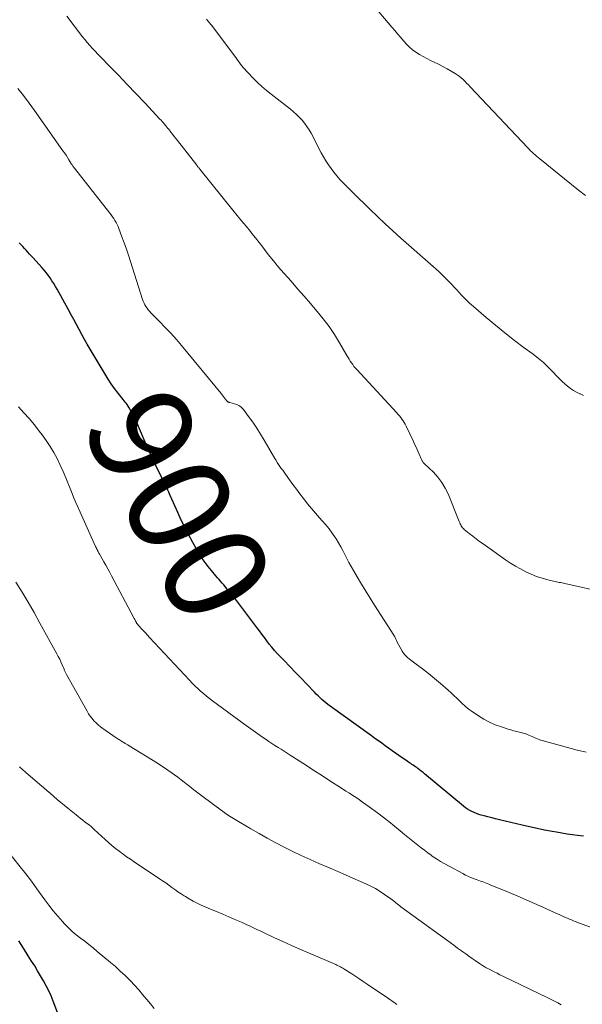
# Model space of a CAD drawing. Units: feet. Extents: x 2000000 to 2005035, y 505543 to 510004.
# Drawn here: x 2000376 to 2000486, y 509349 to 509541 of the extents above; entities that cross this region are included whole.
import ezdxf
from ezdxf.enums import TextEntityAlignment as Align

# ---------------------------------------------------------------- set-up
doc = ezdxf.new("R2010")
doc.units = ezdxf.units.FT
doc.header["$LTSCALE"] = 100
doc.header["$MEASUREMENT"] = 0
for name, color, linetype, lineweight in [('CONTOUR INDEX', 32, 'Continuous', 25), ('CONTOUR INDEX LABEL', 7, 'Continuous', 15), ('CONTOUR INTERMEDIATE', 40, 'Continuous', 15)]:
    doc.layers.add(name, color=color, linetype=linetype, lineweight=lineweight)
doc.styles.add('slant', font='romans.shx', dxfattribs={"oblique": 14.999978})

msp = doc.modelspace()

# ---------------------------------------------------------------- linework, layer by layer
at = {"layer": 'CONTOUR INDEX', "flags": 128}
for points, elevation in [([(2000486.24, 509381.38), (2000485.1, 509381.51), (2000484.07, 509381.64), (2000483.04, 509381.78), (2000482.02, 509381.94), (2000480.99, 509382.11), (2000480.1, 509382.27), (2000478.64, 509382.54), (2000477.18, 509382.84), (2000475.72, 509383.16), (2000474.27, 509383.5), (2000469.83, 509384.58), (2000469.08, 509384.76), (2000468.33, 509384.95), (2000467.58, 509385.14), (2000466.84, 509385.33), (2000466.29, 509385.48), (2000465.82, 509385.61), (2000465.36, 509385.77), (2000464.91, 509385.95), (2000464.46, 509386.15), (2000464.04, 509386.38), (2000463.62, 509386.63), (2000463.22, 509386.9), (2000462.84, 509387.2), (2000455.23, 509393.55), (2000454.91, 509393.81), (2000454.58, 509394.07), (2000454.25, 509394.33), (2000453.91, 509394.58), (2000453.68, 509394.74), (2000453.46, 509394.9), (2000453.23, 509395.06), (2000452.99, 509395.21), (2000452.76, 509395.37), (2000452.52, 509395.52), (2000452.29, 509395.67), (2000452.05, 509395.83), (2000451.82, 509395.99), (2000450.21, 509397.11), (2000449.54, 509397.58), (2000448.87, 509398.05), (2000448.2, 509398.53), (2000447.53, 509399.01), (2000446.87, 509399.49), (2000446.2, 509399.97), (2000445.53, 509400.45), (2000444.87, 509400.93), (2000436.76, 509406.76), (2000436.36, 509407.07), (2000435.95, 509407.38), (2000435.56, 509407.71), (2000435.18, 509408.04), (2000434.81, 509408.39), (2000434.44, 509408.74), (2000434.08, 509409.1), (2000433.72, 509409.46), (2000432.21, 509411.03), (2000431.1, 509412.19), (2000429.99, 509413.34), (2000428.89, 509414.5), (2000427.79, 509415.66), (2000426.46, 509417.06), (2000425.92, 509417.65), (2000425.4, 509418.26), (2000424.9, 509418.89), (2000424.41, 509419.53), (2000423.94, 509420.18), (2000423.46, 509420.83), (2000422.98, 509421.47), (2000422.49, 509422.12), (2000419.13, 509426.53), (2000418.53, 509427.31), (2000417.92, 509428.09), (2000417.29, 509428.86), (2000416.66, 509429.62), (2000415.99, 509430.43), (2000415.69, 509430.79), (2000415.39, 509431.14), (2000415.09, 509431.49), (2000414.79, 509431.84), (2000414.48, 509432.19), (2000414.18, 509432.54), (2000413.89, 509432.89), (2000413.6, 509433.25), (2000412.97, 509434.04), (2000412.38, 509434.81), (2000411.82, 509435.6), (2000411.3, 509436.41), (2000410.81, 509437.24), (2000409.98, 509438.7), (2000409.12, 509440.29), (2000408.29, 509441.89), (2000407.51, 509443.52), (2000406.76, 509445.16), (2000405.57, 509447.88), (2000405.42, 509448.23), (2000405.26, 509448.57), (2000405.1, 509448.92), (2000404.94, 509449.26), (2000404.77, 509449.6), (2000404.61, 509449.95), (2000404.44, 509450.29), (2000404.28, 509450.63), (2000403.1, 509453.02), (2000402.42, 509454.44), (2000401.76, 509455.87), (2000401.11, 509457.3), (2000400.48, 509458.74), (2000398.81, 509462.64), (2000398.53, 509463.26), (2000398.22, 509463.86), (2000397.89, 509464.45), (2000397.53, 509465.03), (2000397.13, 509465.64), (2000396.95, 509465.9), (2000396.77, 509466.15), (2000396.59, 509466.4), (2000396.4, 509466.65), (2000395.38, 509467.9), (2000394.7, 509468.79), (2000394.05, 509469.69), (2000393.43, 509470.62), (2000392.84, 509471.57), (2000389.92, 509476.49), (2000389.37, 509477.44), (2000388.82, 509478.39), (2000388.29, 509479.35), (2000387.76, 509480.31), (2000387.24, 509481.27), (2000386.72, 509482.24), (2000386.2, 509483.2), (2000385.67, 509484.16), (2000383.47, 509488.17), (2000383.15, 509488.73), (2000382.81, 509489.29), (2000382.47, 509489.84), (2000382.11, 509490.38), (2000381.73, 509490.91), (2000381.34, 509491.43), (2000380.93, 509491.93), (2000380.5, 509492.42), (2000378.78, 509494.3), (2000378.44, 509494.67), (2000378.1, 509495.04), (2000377.76, 509495.42), (2000377.43, 509495.79), (2000377.09, 509496.16), (2000376.75, 509496.53), (2000376.4, 509496.89), (2000376.05, 509497.25)], 900), ([(2000386.4, 509339.35), (2000382.7, 509349.1), (2000382.28, 509350.14), (2000381.83, 509351.16), (2000381.33, 509352.15), (2000380.8, 509353.13), (2000380.24, 509354.1), (2000379.67, 509355.06), (2000379.09, 509356.02), (2000378.5, 509356.96), (2000377.84, 509358.01), (2000376.91, 509359.48), (2000375.98, 509360.94)], 880)]:
    msp.add_lwpolyline(points, dxfattribs=dict(at, elevation=elevation))
at = {"layer": 'CONTOUR INTERMEDIATE', "flags": 128}
for points, elevation in [([(2000486.61, 509506.48), (2000485.25, 509507.56), (2000483.9, 509508.64), (2000477.7, 509513.65), (2000477.39, 509513.9), (2000477.09, 509514.16), (2000476.79, 509514.42), (2000476.49, 509514.69), (2000476.19, 509514.96), (2000475.91, 509515.23), (2000475.62, 509515.51), (2000475.35, 509515.8), (2000464.11, 509527.72), (2000463.76, 509528.08), (2000463.42, 509528.43), (2000463.07, 509528.79), (2000462.72, 509529.14), (2000462.36, 509529.48), (2000461.98, 509529.8), (2000461.58, 509530.08), (2000461.17, 509530.35), (2000460.41, 509530.8), (2000459.6, 509531.26), (2000458.77, 509531.71), (2000457.94, 509532.13), (2000457.09, 509532.53), (2000456.36, 509532.87), (2000455.63, 509533.22), (2000454.91, 509533.61), (2000454.21, 509534.03), (2000453.53, 509534.47), (2000452.88, 509534.96), (2000452.26, 509535.48), (2000451.69, 509536.04), (2000451.14, 509536.64), (2000451.07, 509536.73), (2000450.52, 509537.39), (2000449.96, 509538.05), (2000449.4, 509538.72), (2000448.83, 509539.38), (2000444.88, 509544.04)], 916), ([(2000490.14, 509429.01), (2000483.16, 509430.6), (2000482.88, 509430.66), (2000482.61, 509430.72), (2000482.33, 509430.77), (2000482.05, 509430.82), (2000481.78, 509430.88), (2000481.5, 509430.93), (2000481.22, 509430.99), (2000480.95, 509431.05), (2000479.27, 509431.45), (2000478.17, 509431.75), (2000477.09, 509432.1), (2000476.03, 509432.52), (2000475, 509432.99), (2000474.98, 509433), (2000473.96, 509433.54), (2000472.96, 509434.1), (2000471.99, 509434.71), (2000471.03, 509435.36), (2000466.66, 509438.44), (2000465.97, 509438.94), (2000465.28, 509439.44), (2000464.61, 509439.96), (2000463.93, 509440.49), (2000462.96, 509441.26), (2000462.79, 509441.42), (2000462.64, 509441.58), (2000462.5, 509441.76), (2000462.38, 509441.96), (2000462.28, 509442.16), (2000462.17, 509442.37), (2000462.08, 509442.58), (2000461.99, 509442.79), (2000459.81, 509448.19), (2000459.25, 509449.35), (2000458.6, 509450.46), (2000457.81, 509451.47), (2000456.94, 509452.42), (2000455.25, 509454.04), (2000455.15, 509454.14), (2000455.05, 509454.24), (2000454.96, 509454.34), (2000454.88, 509454.45), (2000454.8, 509454.57), (2000454.72, 509454.69), (2000454.66, 509454.81), (2000454.6, 509454.94), (2000454.16, 509455.94), (2000453.89, 509456.57), (2000453.61, 509457.19), (2000453.32, 509457.81), (2000453.03, 509458.44), (2000451.59, 509461.46), (2000451.41, 509461.81), (2000451.22, 509462.16), (2000451.01, 509462.49), (2000450.79, 509462.81), (2000450.56, 509463.13), (2000450.31, 509463.44), (2000450.06, 509463.74), (2000449.8, 509464.03), (2000441.97, 509472.49), (2000441.69, 509472.8), (2000441.43, 509473.12), (2000441.18, 509473.46), (2000440.94, 509473.8), (2000440.71, 509474.15), (2000440.48, 509474.5), (2000440.27, 509474.85), (2000440.05, 509475.21), (2000438.59, 509477.74), (2000437.6, 509479.33), (2000436.56, 509480.89), (2000435.44, 509482.39), (2000434.26, 509483.85), (2000434.2, 509483.92), (2000432.94, 509485.38), (2000431.69, 509486.84), (2000430.42, 509488.29), (2000429.15, 509489.73), (2000427.17, 509491.97), (2000426.43, 509492.84), (2000425.7, 509493.71), (2000424.99, 509494.6), (2000424.3, 509495.51), (2000423.61, 509496.41), (2000422.92, 509497.31), (2000422.21, 509498.21), (2000421.49, 509499.09), (2000421.22, 509499.43), (2000420.36, 509500.48), (2000419.5, 509501.54), (2000418.64, 509502.59), (2000417.79, 509503.65), (2000411.33, 509511.66), (2000411.25, 509511.75), (2000411.18, 509511.84), (2000411.11, 509511.93), (2000411.04, 509512.03), (2000410.97, 509512.12), (2000410.9, 509512.21), (2000410.83, 509512.31), (2000410.76, 509512.4), (2000406.97, 509517.23), (2000406.66, 509517.64), (2000406.34, 509518.04), (2000406.02, 509518.45), (2000405.7, 509518.85), (2000405.19, 509519.49), (2000405.12, 509519.57), (2000405.05, 509519.66), (2000404.98, 509519.75), (2000404.91, 509519.83), (2000404.84, 509519.92), (2000404.77, 509520), (2000404.7, 509520.09), (2000404.63, 509520.17), (2000404.37, 509520.48), (2000404.17, 509520.72), (2000403.97, 509520.95), (2000403.76, 509521.18), (2000403.55, 509521.41), (2000400.57, 509524.57), (2000398.86, 509526.38), (2000397.15, 509528.18), (2000395.43, 509529.97), (2000393.71, 509531.76), (2000390.33, 509535.27), (2000389.83, 509535.81), (2000389.34, 509536.36), (2000388.87, 509536.93), (2000388.42, 509537.51), (2000385.37, 509541.5)], 908), ([(2000486.25, 509467.44), (2000485.57, 509467.73), (2000485.52, 509467.75), (2000484.89, 509468.06), (2000484.27, 509468.4), (2000483.69, 509468.8), (2000483.12, 509469.22), (2000482.58, 509469.68), (2000482.06, 509470.16), (2000481.55, 509470.65), (2000481.06, 509471.17), (2000480.27, 509472.03), (2000479.37, 509472.96), (2000478.44, 509473.84), (2000477.45, 509474.68), (2000476.43, 509475.48), (2000474.69, 509476.76), (2000472.79, 509478.2), (2000470.91, 509479.66), (2000469.07, 509481.16), (2000467.24, 509482.69), (2000464.76, 509484.81), (2000464, 509485.48), (2000463.26, 509486.18), (2000462.55, 509486.91), (2000461.86, 509487.66), (2000461.62, 509487.93), (2000461.06, 509488.55), (2000460.49, 509489.17), (2000459.91, 509489.77), (2000459.32, 509490.36), (2000458.72, 509490.95), (2000458.11, 509491.52), (2000457.49, 509492.09), (2000456.87, 509492.65), (2000450.58, 509498.18), (2000449.04, 509499.57), (2000447.51, 509500.96), (2000446, 509502.38), (2000444.51, 509503.82), (2000443.33, 509504.97), (2000442.44, 509505.84), (2000441.55, 509506.72), (2000440.67, 509507.6), (2000439.79, 509508.49), (2000439.31, 509508.97), (2000438.69, 509509.64), (2000438.09, 509510.31), (2000437.52, 509511.02), (2000436.96, 509511.74), (2000436.44, 509512.49), (2000435.95, 509513.25), (2000435.49, 509514.03), (2000435.05, 509514.82), (2000433.06, 509518.66), (2000432.67, 509519.33), (2000432.25, 509519.99), (2000431.79, 509520.61), (2000431.29, 509521.21), (2000430.75, 509521.77), (2000430.19, 509522.32), (2000429.61, 509522.83), (2000429.01, 509523.33), (2000425.25, 509526.26), (2000424.33, 509527.01), (2000423.43, 509527.78), (2000422.57, 509528.59), (2000421.73, 509529.42), (2000420.7, 509530.5), (2000420.4, 509530.82), (2000420.11, 509531.14), (2000419.82, 509531.48), (2000419.55, 509531.82), (2000419.28, 509532.17), (2000419.02, 509532.51), (2000418.75, 509532.86), (2000418.49, 509533.22), (2000414.05, 509539.19), (2000413.59, 509539.78), (2000413.12, 509540.36), (2000412.63, 509540.93)], 912), ([(2000486.78, 509397.79), (2000485.9, 509397.96), (2000485.03, 509398.17), (2000478.2, 509400.03), (2000477.88, 509400.12), (2000477.57, 509400.23), (2000477.26, 509400.35), (2000476.95, 509400.48), (2000476.64, 509400.61), (2000476.34, 509400.75), (2000476.03, 509400.89), (2000475.73, 509401.02), (2000475.6, 509401.08), (2000475.23, 509401.24), (2000474.85, 509401.38), (2000474.47, 509401.49), (2000474.08, 509401.59), (2000473.74, 509401.67), (2000473.18, 509401.8), (2000472.62, 509401.95), (2000472.06, 509402.11), (2000471.51, 509402.28), (2000470.21, 509402.7), (2000469.03, 509403.13), (2000467.89, 509403.63), (2000466.79, 509404.23), (2000465.72, 509404.88), (2000464.34, 509405.81), (2000463.72, 509406.26), (2000463.13, 509406.73), (2000462.57, 509407.24), (2000462.02, 509407.77), (2000461.49, 509408.31), (2000460.94, 509408.85), (2000460.38, 509409.36), (2000459.82, 509409.87), (2000458.32, 509411.17), (2000457.16, 509412.14), (2000456, 509413.1), (2000454.8, 509414.02), (2000453.6, 509414.92), (2000452.51, 509415.72), (2000451.88, 509416.25), (2000451.31, 509416.83), (2000450.83, 509417.49), (2000450.42, 509418.2), (2000449.83, 509419.39), (2000449.75, 509419.55), (2000449.68, 509419.7), (2000449.61, 509419.86), (2000449.54, 509420.02), (2000449.47, 509420.17), (2000449.39, 509420.32), (2000449.3, 509420.47), (2000449.21, 509420.62), (2000445.44, 509426.47), (2000444.58, 509427.84), (2000443.72, 509429.21), (2000442.89, 509430.6), (2000442.07, 509431.99), (2000441.32, 509433.27), (2000440.89, 509434.03), (2000440.46, 509434.8), (2000440.06, 509435.57), (2000439.66, 509436.35), (2000439.26, 509437.13), (2000438.85, 509437.9), (2000438.4, 509438.65), (2000437.95, 509439.4), (2000437.77, 509439.68), (2000437.19, 509440.54), (2000436.59, 509441.37), (2000435.93, 509442.18), (2000435.25, 509442.96), (2000434.71, 509443.56), (2000433.91, 509444.45), (2000433.13, 509445.36), (2000432.37, 509446.28), (2000431.63, 509447.22), (2000431.57, 509447.3), (2000430.87, 509448.21), (2000430.19, 509449.13), (2000429.51, 509450.05), (2000428.84, 509450.97), (2000428.05, 509452.09), (2000427.78, 509452.46), (2000427.51, 509452.83), (2000427.24, 509453.2), (2000426.97, 509453.57), (2000426.71, 509453.95), (2000426.45, 509454.32), (2000426.21, 509454.71), (2000425.97, 509455.11), (2000423.92, 509458.68), (2000423.2, 509459.88), (2000422.46, 509461.05), (2000421.67, 509462.2), (2000420.85, 509463.33), (2000419.83, 509464.66), (2000419.47, 509465.06), (2000419.06, 509465.39), (2000418.59, 509465.64), (2000418.08, 509465.83), (2000417.17, 509466.06), (2000417.09, 509466.09), (2000417.01, 509466.11), (2000416.93, 509466.14), (2000416.85, 509466.18), (2000416.78, 509466.22), (2000416.71, 509466.27), (2000416.65, 509466.32), (2000416.6, 509466.38), (2000416.3, 509466.77), (2000416.09, 509467.03), (2000415.89, 509467.28), (2000415.68, 509467.54), (2000415.48, 509467.79), (2000407.78, 509477.16), (2000406.75, 509478.38), (2000405.69, 509479.57), (2000404.6, 509480.74), (2000403.49, 509481.88), (2000401.79, 509483.58), (2000401.52, 509483.87), (2000401.27, 509484.16), (2000401.03, 509484.47), (2000400.82, 509484.8), (2000400.62, 509485.13), (2000400.44, 509485.48), (2000400.29, 509485.83), (2000400.16, 509486.2), (2000397.81, 509493.59), (2000397.41, 509494.81), (2000397, 509496.03), (2000396.57, 509497.24), (2000396.12, 509498.44), (2000395.52, 509500.02), (2000395.36, 509500.42), (2000395.17, 509500.82), (2000394.97, 509501.21), (2000394.75, 509501.59), (2000394.52, 509501.97), (2000394.28, 509502.33), (2000394.02, 509502.69), (2000393.75, 509503.04), (2000386.84, 509511.85), (2000386.75, 509511.97), (2000386.66, 509512.09), (2000386.57, 509512.21), (2000386.48, 509512.33), (2000386.4, 509512.45), (2000386.31, 509512.58), (2000386.23, 509512.7), (2000386.15, 509512.83), (2000385.77, 509513.47), (2000385.49, 509513.92), (2000385.21, 509514.36), (2000384.91, 509514.8), (2000384.62, 509515.23), (2000379.07, 509523.08), (2000378.01, 509524.55), (2000376.93, 509526), (2000375.81, 509527.42)], 904), ([(2000489.86, 509362.77), (2000484.92, 509364.58), (2000484.66, 509364.68), (2000484.39, 509364.78), (2000484.13, 509364.88), (2000483.87, 509364.99), (2000483.61, 509365.09), (2000483.35, 509365.2), (2000483.09, 509365.31), (2000482.83, 509365.43), (2000482.47, 509365.59), (2000482.04, 509365.78), (2000481.6, 509365.98), (2000481.17, 509366.18), (2000480.73, 509366.37), (2000478.33, 509367.46), (2000476.69, 509368.19), (2000475.04, 509368.92), (2000473.4, 509369.63), (2000471.74, 509370.33), (2000468.05, 509371.88), (2000467.73, 509372.01), (2000467.41, 509372.14), (2000467.09, 509372.26), (2000466.76, 509372.37), (2000466.43, 509372.48), (2000466.11, 509372.59), (2000465.78, 509372.71), (2000465.46, 509372.83), (2000464.93, 509373.02), (2000464.35, 509373.25), (2000463.78, 509373.49), (2000463.21, 509373.76), (2000462.66, 509374.05), (2000460, 509375.47), (2000459.17, 509375.94), (2000458.34, 509376.43), (2000457.53, 509376.95), (2000456.73, 509377.48), (2000456.51, 509377.64), (2000455.84, 509378.12), (2000455.17, 509378.6), (2000454.52, 509379.1), (2000453.87, 509379.61), (2000453.23, 509380.12), (2000452.59, 509380.64), (2000451.96, 509381.16), (2000451.32, 509381.68), (2000450.43, 509382.43), (2000449.34, 509383.31), (2000448.24, 509384.19), (2000447.13, 509385.05), (2000446.01, 509385.89), (2000444.38, 509387.1), (2000443.76, 509387.56), (2000443.12, 509388.01), (2000442.48, 509388.45), (2000441.83, 509388.88), (2000441.18, 509389.31), (2000440.53, 509389.73), (2000439.87, 509390.16), (2000439.22, 509390.58), (2000436.53, 509392.31), (2000435.07, 509393.25), (2000433.61, 509394.19), (2000432.16, 509395.13), (2000430.7, 509396.06), (2000428.96, 509397.18), (2000428.37, 509397.56), (2000427.78, 509397.94), (2000427.19, 509398.32), (2000426.6, 509398.69), (2000426.01, 509399.07), (2000425.42, 509399.45), (2000424.84, 509399.84), (2000424.26, 509400.23), (2000423.57, 509400.7), (2000422.64, 509401.33), (2000421.73, 509401.97), (2000420.82, 509402.62), (2000419.92, 509403.28), (2000413.83, 509407.81), (2000413.23, 509408.27), (2000412.63, 509408.73), (2000412.05, 509409.22), (2000411.48, 509409.71), (2000410.93, 509410.22), (2000410.38, 509410.73), (2000409.85, 509411.27), (2000409.32, 509411.81), (2000401.54, 509420.16), (2000401.13, 509420.61), (2000400.71, 509421.05), (2000400.3, 509421.5), (2000399.9, 509421.95), (2000399.12, 509422.82), (2000399.1, 509422.84), (2000399.08, 509422.86), (2000399.07, 509422.88), (2000399.05, 509422.9), (2000399, 509422.98), (2000398.99, 509423), (2000398.97, 509423.02), (2000398.96, 509423.04), (2000398.95, 509423.06), (2000398.8, 509423.35), (2000398.71, 509423.51), (2000398.63, 509423.68), (2000398.54, 509423.85), (2000398.46, 509424.01), (2000394.12, 509432.19), (2000393.75, 509432.88), (2000393.37, 509433.58), (2000392.99, 509434.27), (2000392.6, 509434.96), (2000391.93, 509436.14), (2000391.87, 509436.24), (2000391.81, 509436.34), (2000391.76, 509436.44), (2000391.7, 509436.54), (2000391.64, 509436.64), (2000391.58, 509436.74), (2000391.53, 509436.84), (2000391.47, 509436.94), (2000391.37, 509437.13), (2000391.27, 509437.33), (2000391.17, 509437.53), (2000391.07, 509437.73), (2000390.98, 509437.94), (2000387.95, 509444.62), (2000387.37, 509445.94), (2000386.81, 509447.26), (2000386.27, 509448.59), (2000385.75, 509449.93), (2000385.71, 509450.04), (2000385.2, 509451.32), (2000384.66, 509452.59), (2000384.08, 509453.85), (2000383.48, 509455.09), (2000382.82, 509456.3), (2000382.12, 509457.48), (2000381.36, 509458.63), (2000380.56, 509459.75), (2000380, 509460.49), (2000379.04, 509461.72), (2000378.04, 509462.91), (2000377, 509464.07), (2000375.93, 509465.19)], 896), ([(2000481.91, 509348.44), (2000481.26, 509348.78), (2000480.6, 509349.12), (2000479.94, 509349.44), (2000479.28, 509349.77), (2000470.52, 509354.01), (2000469.94, 509354.29), (2000469.37, 509354.58), (2000468.79, 509354.87), (2000468.22, 509355.16), (2000467.46, 509355.55), (2000467.26, 509355.66), (2000467.07, 509355.76), (2000466.88, 509355.87), (2000466.69, 509355.98), (2000466.5, 509356.1), (2000466.32, 509356.22), (2000466.13, 509356.34), (2000465.95, 509356.46), (2000465.09, 509357.06), (2000464.48, 509357.49), (2000463.87, 509357.92), (2000463.27, 509358.35), (2000462.66, 509358.79), (2000462.4, 509358.98), (2000461.67, 509359.51), (2000460.94, 509360.04), (2000460.2, 509360.57), (2000459.47, 509361.1), (2000450.61, 509367.55), (2000450.36, 509367.74), (2000450.11, 509367.93), (2000449.86, 509368.12), (2000449.62, 509368.32), (2000449.38, 509368.52), (2000449.13, 509368.72), (2000448.88, 509368.91), (2000448.63, 509369.09), (2000447.41, 509369.97), (2000446.54, 509370.56), (2000445.64, 509371.11), (2000444.71, 509371.61), (2000443.75, 509372.07), (2000442.72, 509372.52), (2000441.24, 509373.18), (2000439.75, 509373.83), (2000438.26, 509374.47), (2000436.77, 509375.11), (2000434.56, 509376.04), (2000432.85, 509376.79), (2000431.15, 509377.56), (2000429.47, 509378.36), (2000427.8, 509379.19), (2000426.15, 509380.06), (2000424.51, 509380.94), (2000422.89, 509381.86), (2000421.28, 509382.8), (2000418.22, 509384.62), (2000417.9, 509384.82), (2000417.58, 509385.02), (2000417.26, 509385.22), (2000416.94, 509385.42), (2000416.5, 509385.71), (2000416.4, 509385.77), (2000416.31, 509385.84), (2000416.21, 509385.9), (2000416.12, 509385.96), (2000416.02, 509386.03), (2000415.93, 509386.1), (2000415.84, 509386.16), (2000415.74, 509386.23), (2000411.75, 509389.23), (2000410.95, 509389.83), (2000410.17, 509390.43), (2000409.38, 509391.04), (2000408.6, 509391.65), (2000408.31, 509391.89), (2000407.67, 509392.38), (2000407.03, 509392.87), (2000406.39, 509393.34), (2000405.74, 509393.81), (2000405.08, 509394.27), (2000404.42, 509394.72), (2000403.74, 509395.16), (2000403.07, 509395.59), (2000397.51, 509399.02), (2000397.26, 509399.17), (2000397.01, 509399.33), (2000396.76, 509399.48), (2000396.51, 509399.63), (2000396.35, 509399.73), (2000396.18, 509399.83), (2000396.01, 509399.94), (2000395.84, 509400.04), (2000395.67, 509400.15), (2000395.5, 509400.25), (2000395.33, 509400.36), (2000395.16, 509400.47), (2000395, 509400.58), (2000392.4, 509402.37), (2000391.94, 509402.72), (2000391.49, 509403.08), (2000391.07, 509403.47), (2000390.67, 509403.88), (2000390.3, 509404.32), (2000389.94, 509404.77), (2000389.62, 509405.25), (2000389.33, 509405.75), (2000385.32, 509412.92), (2000385.25, 509413.05), (2000385.18, 509413.18), (2000385.12, 509413.32), (2000385.06, 509413.45), (2000385, 509413.59), (2000384.94, 509413.73), (2000384.88, 509413.87), (2000384.82, 509414), (2000384.47, 509414.83), (2000384.22, 509415.38), (2000383.97, 509415.92), (2000383.7, 509416.46), (2000383.42, 509416.99), (2000380.13, 509422.99), (2000379, 509425.02), (2000377.84, 509427.03), (2000376.65, 509429.02), (2000375.43, 509431)], 892), ([(2000449.82, 509348.48), (2000449.51, 509348.7), (2000449.2, 509348.93), (2000448.89, 509349.15), (2000448.58, 509349.37), (2000448.26, 509349.58), (2000447.95, 509349.8), (2000443.99, 509352.47), (2000443.2, 509353), (2000442.41, 509353.53), (2000441.62, 509354.05), (2000440.83, 509354.57), (2000439.66, 509355.34), (2000439.45, 509355.47), (2000439.23, 509355.6), (2000439.01, 509355.72), (2000438.79, 509355.84), (2000438.56, 509355.95), (2000438.34, 509356.06), (2000438.11, 509356.17), (2000437.88, 509356.27), (2000432.56, 509358.54), (2000430.89, 509359.26), (2000429.22, 509360), (2000427.55, 509360.76), (2000425.89, 509361.53), (2000423.63, 509362.6), (2000423.11, 509362.84), (2000422.59, 509363.09), (2000422.07, 509363.34), (2000421.55, 509363.59), (2000421.03, 509363.83), (2000420.51, 509364.07), (2000419.99, 509364.31), (2000419.46, 509364.54), (2000418.16, 509365.1), (2000416.98, 509365.6), (2000415.8, 509366.11), (2000414.62, 509366.62), (2000413.44, 509367.12), (2000411.62, 509367.91), (2000410.82, 509368.27), (2000410.04, 509368.66), (2000409.28, 509369.09), (2000408.53, 509369.55), (2000408.29, 509369.7), (2000407.67, 509370.1), (2000407.06, 509370.51), (2000406.46, 509370.94), (2000405.87, 509371.36), (2000405.27, 509371.8), (2000404.67, 509372.22), (2000404.07, 509372.64), (2000403.46, 509373.05), (2000398.53, 509376.33), (2000397.78, 509376.84), (2000397.04, 509377.35), (2000396.31, 509377.88), (2000395.58, 509378.42), (2000394.87, 509378.97), (2000394.17, 509379.54), (2000393.49, 509380.13), (2000392.83, 509380.73), (2000390.73, 509382.69), (2000390.59, 509382.82), (2000390.45, 509382.94), (2000390.31, 509383.06), (2000390.17, 509383.19), (2000390.03, 509383.31), (2000389.89, 509383.43), (2000389.74, 509383.54), (2000389.59, 509383.65), (2000388.97, 509384.12), (2000388.51, 509384.47), (2000388.06, 509384.81), (2000387.61, 509385.17), (2000387.16, 509385.53), (2000385.57, 509386.81), (2000384.88, 509387.38), (2000384.19, 509387.94), (2000383.51, 509388.52), (2000382.83, 509389.09), (2000382.15, 509389.67), (2000381.47, 509390.25), (2000380.79, 509390.84), (2000380.12, 509391.42), (2000377.29, 509393.85), (2000376.69, 509394.37), (2000376.11, 509394.91)], 888), ([(2000402.45, 509347.68), (2000401.71, 509348.58), (2000400.97, 509349.47), (2000400.93, 509349.53), (2000400.17, 509350.44), (2000399.4, 509351.35), (2000398.59, 509352.23), (2000397.77, 509353.09), (2000397.64, 509353.22), (2000396.73, 509354.13), (2000395.8, 509355.01), (2000394.85, 509355.87), (2000393.88, 509356.71), (2000391.31, 509358.86), (2000390.5, 509359.52), (2000389.69, 509360.18), (2000388.86, 509360.82), (2000388.03, 509361.45), (2000387.21, 509362.1), (2000386.41, 509362.77), (2000385.66, 509363.49), (2000384.93, 509364.24), (2000384.5, 509364.71), (2000383.6, 509365.73), (2000382.72, 509366.77), (2000381.88, 509367.85), (2000381.07, 509368.94), (2000380.57, 509369.65), (2000379.51, 509371.1), (2000378.44, 509372.55), (2000377.35, 509373.98), (2000376.24, 509375.39), (2000372.55, 509380.04)], 884)]:
    msp.add_lwpolyline(points, dxfattribs=dict(at, elevation=elevation))

# ---------------------------------------------------------------- texts
at = {"layer": 'CONTOUR INDEX LABEL', "style": 'slant', "oblique": 15}
msp.add_text('900', height=20, rotation=297.7089, dxfattribs=at).set_placement((2000407.28, 509446.06, 900), align=Align.MIDDLE_CENTER)

doc.saveas('drawing.dxf')
